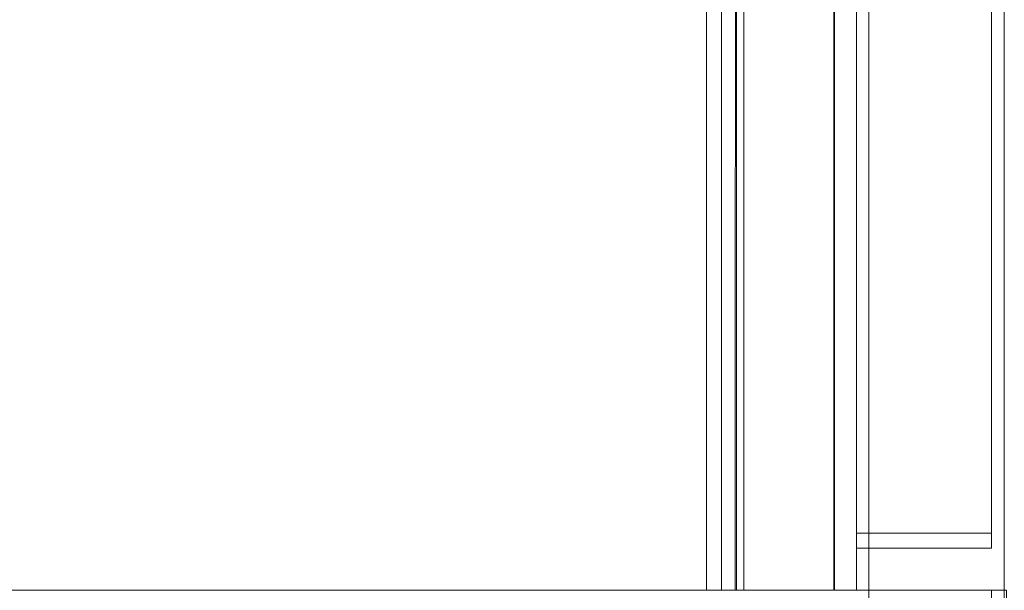
# Model space of a CAD drawing. Units: metres. Extents: x 3.01 to 12.8, y -7.8 to -1.32.
# Drawn here: x 3.7 to 3.83, y -7.73 to -7.66 of the extents above; entities that cross this region are included whole.
import ezdxf

# ---------------------------------------------------------------- set-up
doc = ezdxf.new("R2010")
doc.units = ezdxf.units.M
doc.header["$MEASUREMENT"] = 0

# ---------------------------------------------------------------- blocks, each defined once
blk = doc.blocks.new('c9b095f9-c9b8-46fa-a49e-ba120eff5a0f')
at = {"color": 2, "lineweight": 9, "true_color": 0xffff00}
for points in [[(3.82965, -5.93483), (3.82965, -7.76523), (3.81164, -7.76523), (3.82965, -7.76523)], [(3.81164, -5.93483), (3.81164, -7.76523), (3.81164, -5.93483), (3.82965, -5.93483)]]:
    blk.add_lwpolyline(points, close=True, dxfattribs=at)
blk = doc.blocks.new('db996c75-af5a-4305-849a-deddda6e6071')
at = {"color": 18, "lineweight": 9, "true_color": 0x000000}
for points in [[(3.81164, -5.93483), (3.81164, -7.76523), (3.81164, -5.93483), (3.82965, -5.93483)], [(3.82965, -5.93483), (3.82965, -7.76523), (3.81164, -7.76523), (3.82965, -7.76523)]]:
    blk.add_lwpolyline(points, close=True, dxfattribs=at)
blk = doc.blocks.new('51b3ed0e-c9da-4f1a-b8b0-02e34a2dc3ec')
at = {"color": 18, "lineweight": 9, "true_color": 0x000000}
blk.add_lwpolyline([(3.81164, -7.74803), (3.04716, -7.74803), (3.04716, -5.93403), (3.81164, -5.93403), (3.04716, -5.93403), (3.04716, -7.74803), (3.81164, -7.74803), (3.81164, -5.93403)], close=True, dxfattribs=at)
blk.add_lwpolyline([(3.81164, -7.74803), (3.04716, -7.74803), (3.04716, -5.93403), (3.81164, -5.93403), (3.04716, -5.93403), (3.04716, -7.74803), (3.81164, -7.74803), (3.81164, -5.93403)], close=True, dxfattribs=at)
blk = doc.blocks.new('433a36ba-4735-4bae-84bf-2232d7d0958b')
at = {"color": 2, "lineweight": 9, "true_color": 0xffff00}
for points in [[(3.82965, -5.93483), (3.82965, -7.76523), (3.81164, -7.76523), (3.82965, -7.76523)], [(3.81164, -5.93483), (3.81164, -7.76523), (3.81164, -5.93483), (3.82965, -5.93483)]]:
    blk.add_lwpolyline(points, close=True, dxfattribs=at)
blk = doc.blocks.new('1e12757d-b8b9-48b5-b0bf-d8d2f0532dfc')
at = {"color": 18, "lineweight": 9, "true_color": 0x000000}
blk.add_line((3.78995, -7.2816), (3.78995, -7.7326), dxfattribs=at)
for points in [[(3.03147, -7.7326), (3.03147, -7.2816), (3.03147, -7.7326), (3.78995, -7.7326), (3.78995, -7.2816), (3.03147, -7.2816), (3.78995, -7.2816), (3.78995, -7.7326)], [(3.79195, -7.7326), (3.79195, -7.2816), (3.78995, -7.2816), (3.79195, -7.2816), (3.79195, -7.7326), (3.78995, -7.7326)], [(3.82997, -7.7506), (3.82997, -7.7326), (3.02947, -7.7326), (3.82997, -7.7326), (3.82997, -7.7506), (3.02947, -7.7506)]]:
    blk.add_lwpolyline(points, close=True, dxfattribs=at)
blk = doc.blocks.new('b47aaebb-7f62-45e1-aa0f-e1d94b51073b')
at = {"color": 18, "lineweight": 9, "true_color": 0x000000}
for p, q in [((3.79361, -7.7326), (3.79306, -7.7326)), ((3.82797, -7.7326), (3.82797, -7.7506))]:
    blk.add_line(p, q, dxfattribs=at)
for points in [[(3.80693, -7.7326), (3.79195, -7.7326), (3.79195, -7.2816)], [(3.79306, -7.7326), (3.79195, -7.7326), (3.79195, -7.2816)]]:
    blk.add_lwpolyline(points, dxfattribs=at)
for points in [[(3.03147, -7.7506), (3.03147, -7.7326), (3.03147, -7.7506), (3.82797, -7.7506), (3.82797, -7.7326), (3.03147, -7.7326), (3.82797, -7.7326), (3.82797, -7.7506)], [(3.82997, -7.7506), (3.82997, -7.7326), (3.82797, -7.7326), (3.82997, -7.7326), (3.82997, -7.7506), (3.82797, -7.7506)]]:
    blk.add_lwpolyline(points, close=True, dxfattribs=at)
blk = doc.blocks.new('3b179067-2b8b-49ee-9361-7bea8c659937')
at = {"color": 18, "lineweight": 9, "true_color": 0x000000}
for p, q in [((3.80996, -7.434), (3.80996, -7.727)), ((3.7938, -7.7326), (3.79361, -7.7326))]:
    blk.add_line(p, q, dxfattribs=at)
blk.add_lwpolyline([(3.7938, -7.7326), (3.79395, -7.2816), (3.79395, -7.7326)], dxfattribs=at)
blk.add_lwpolyline([(3.82797, -7.727), (3.82797, -7.434), (3.80996, -7.434), (3.82797, -7.434), (3.82797, -7.727), (3.80996, -7.727)], close=True, dxfattribs=at)
blk = doc.blocks.new('fa3b0785-e099-4349-878d-9a8d46382460')
at = {"color": 18, "lineweight": 9, "true_color": 0x000000}
for p, q in [((3.80996, -7.436), (3.80996, -7.725)), ((3.80996, -7.725), (3.80996, -7.727))]:
    blk.add_line(p, q, dxfattribs=at)
for points in [[(3.82797, -7.725), (3.82797, -7.436), (3.80996, -7.436), (3.82797, -7.436), (3.82797, -7.725), (3.80996, -7.725)], [(3.82797, -7.727), (3.82797, -7.725), (3.80996, -7.725), (3.82797, -7.725), (3.82797, -7.727), (3.80996, -7.727)]]:
    blk.add_lwpolyline(points, close=True, dxfattribs=at)
blk = doc.blocks.new('f72f95db-b374-4b6a-935b-378e4952647d')
at = {"color": 18, "lineweight": 9, "true_color": 0x000000}
blk.add_line((3.79403, -7.7326), (3.79424, -7.7326), dxfattribs=at)
blk = doc.blocks.new('afa84038-1843-4a88-ac1d-beff9d8dee02')
at = {"color": 18, "lineweight": 9, "true_color": 0x000000}
for p, q in [((3.79424, -7.7326), (3.79495, -7.7326)), ((3.80706, -7.7326), (3.80898, -7.7326))]:
    blk.add_line(p, q, dxfattribs=at)
for points in [[(3.80798, -7.2816), (3.79495, -7.2816), (3.79495, -7.7326), (3.80706, -7.7326), (3.80706, -7.2816)], [(3.80831, -7.7326), (3.80962, -7.7326)]]:
    blk.add_lwpolyline(points, dxfattribs=at)
blk = doc.blocks.new('5e862e25-f8bd-45bc-9580-a1e7ef4c9293')
at = {"color": 18, "lineweight": 9, "true_color": 0x000000}
blk.add_line((3.80996, -7.2816), (3.80996, -7.7326), dxfattribs=at)
blk = doc.blocks.new('e5e5c635-fa35-4b8f-9480-54aa8069aeb8')
at = {"color": 18, "lineweight": 9, "true_color": 0x000000}
blk.add_lwpolyline([(3.79195, -7.2816), (3.80693, -7.2816), (3.80693, -7.7326), (3.80831, -7.7326)], dxfattribs=at)
blk = doc.blocks.new('5a3ca50c-0481-4e3c-9f61-8113d2303379')
at = {"color": 18, "lineweight": 9, "true_color": 0x000000}
blk.add_line((3.78995, -7.2816), (3.78995, -7.7326), dxfattribs=at)
for points in [[(3.03147, -7.7326), (3.03147, -7.2816), (3.03147, -7.7326), (3.78995, -7.7326), (3.78995, -7.2816), (3.03147, -7.2816), (3.78995, -7.2816), (3.78995, -7.7326)], [(3.79195, -7.7326), (3.79195, -7.2816), (3.78995, -7.2816), (3.79195, -7.2816), (3.79195, -7.7326), (3.78995, -7.7326)]]:
    blk.add_lwpolyline(points, close=True, dxfattribs=at)
for points in [[(3.79195, -7.2816), (3.80693, -7.2816), (3.80693, -7.7326), (3.80831, -7.7326)], [(3.79306, -7.7326), (3.79195, -7.7326), (3.79195, -7.2816)], [(3.80693, -7.7326), (3.79195, -7.7326), (3.79195, -7.2816)], [(3.80831, -7.7326), (3.80962, -7.7326)]]:
    blk.add_lwpolyline(points, dxfattribs=at)
blk = doc.blocks.new('2503795c-de79-43a9-90af-8f28b281c294')
at = {"color": 18, "lineweight": 9, "true_color": 0x000000}
for p, q in [((3.80996, -7.2816), (3.80996, -7.7326)), ((3.79403, -7.7326), (3.79424, -7.7326)), ((3.79424, -7.7326), (3.79495, -7.7326)), ((3.80706, -7.7326), (3.80898, -7.7326))]:
    blk.add_line(p, q, dxfattribs=at)
for points in [[(3.7938, -7.7326), (3.79395, -7.2816), (3.79395, -7.7326)], [(3.80798, -7.2816), (3.79495, -7.2816), (3.79495, -7.7326), (3.80706, -7.7326), (3.80706, -7.2816)]]:
    blk.add_lwpolyline(points, dxfattribs=at)
blk = doc.blocks.new('5eb3f82a-a963-447b-8885-16de5c0dd2fa')
at = {"color": 18, "lineweight": 9, "true_color": 0x000000}
blk.add_line((3.80996, -7.434), (3.80996, -7.727), dxfattribs=at)
blk.add_lwpolyline([(3.82797, -7.727), (3.82797, -7.434), (3.80996, -7.434), (3.82797, -7.434), (3.82797, -7.727), (3.80996, -7.727)], close=True, dxfattribs=at)
blk = doc.blocks.new('e383e7af-d45b-410d-b6a3-aa0d168f2959')
at = {"color": 18, "lineweight": 9, "true_color": 0x000000}
blk.add_line((3.7938, -7.7326), (3.79361, -7.7326), dxfattribs=at)
blk = doc.blocks.new('b06a337e-2d51-4aa9-8c55-bf23c6b6e802')
at = {"color": 18, "lineweight": 9, "true_color": 0x000000}
blk.add_line((3.79361, -7.7326), (3.79306, -7.7326), dxfattribs=at)
blk.add_lwpolyline([(3.82997, -7.7506), (3.82997, -7.7326), (3.02947, -7.7326), (3.82997, -7.7326), (3.82997, -7.7506), (3.02947, -7.7506)], close=True, dxfattribs=at)
blk = doc.blocks.new('42987039-2db1-427d-8f3b-ddf42854853b')
for name in ['c9b095f9-c9b8-46fa-a49e-ba120eff5a0f', 'db996c75-af5a-4305-849a-deddda6e6071', '433a36ba-4735-4bae-84bf-2232d7d0958b', '51b3ed0e-c9da-4f1a-b8b0-02e34a2dc3ec', '1e12757d-b8b9-48b5-b0bf-d8d2f0532dfc', 'b47aaebb-7f62-45e1-aa0f-e1d94b51073b', 'b06a337e-2d51-4aa9-8c55-bf23c6b6e802', 'f72f95db-b374-4b6a-935b-378e4952647d', 'afa84038-1843-4a88-ac1d-beff9d8dee02', '5a3ca50c-0481-4e3c-9f61-8113d2303379', 'e5e5c635-fa35-4b8f-9480-54aa8069aeb8', '2503795c-de79-43a9-90af-8f28b281c294', '3b179067-2b8b-49ee-9361-7bea8c659937', '5e862e25-f8bd-45bc-9580-a1e7ef4c9293', 'fa3b0785-e099-4349-878d-9a8d46382460', '5eb3f82a-a963-447b-8885-16de5c0dd2fa', 'e383e7af-d45b-410d-b6a3-aa0d168f2959']:
    blk.add_blockref(name, (0, 0))

msp = doc.modelspace()

# ---------------------------------------------------------------- block references
msp.add_blockref('42987039-2db1-427d-8f3b-ddf42854853b', (0, 0))

doc.saveas('drawing.dxf')
